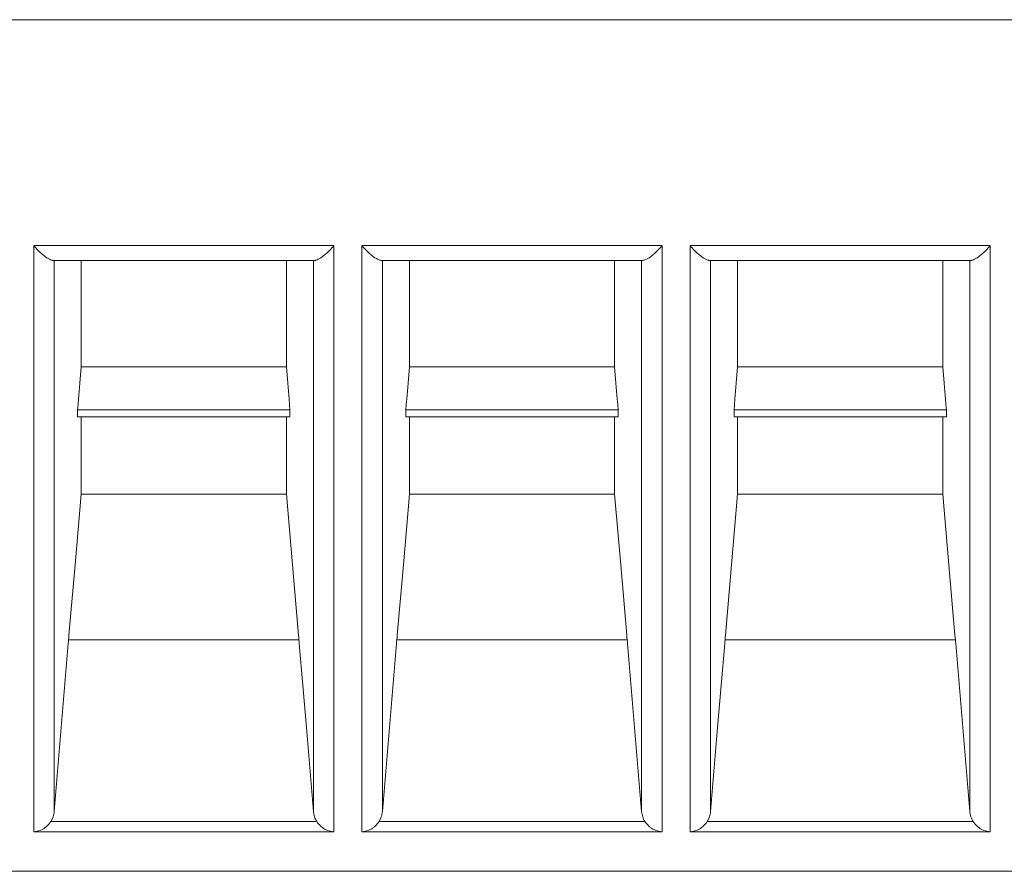
# Model space of a CAD drawing. Units: millimetres. Extents: x 0 to 297, y 0 to 213.
# Drawn here: x 153 to 156, y 83 to 86 of the extents above; entities that cross this region are included whole.
import ezdxf

# ---------------------------------------------------------------- set-up
doc = ezdxf.new("R2010")
doc.units = ezdxf.units.MM
doc.header["$MEASUREMENT"] = 0
doc.layers.add('レイヤー 2', color=7, linetype='Continuous', lineweight=0)

msp = doc.modelspace()

# ---------------------------------------------------------------- linework, layer by layer
at = {"layer": 'レイヤー 2', "color": 250, "lineweight": 9, "true_color": 0x231815}
for points in [[(164.4145, 85.8573), (164.4145, 85.8573), (146.4392, 85.8573), (146.4392, 85.8573)], [(153.8088, 85.2137), (153.8088, 85.2137), (152.9535, 85.2137), (152.9535, 85.2137)], [(154.744, 85.2137), (154.744, 85.2137), (153.8887, 85.2137), (153.8887, 85.2137)], [(155.6792, 85.2137), (155.6792, 85.2137), (154.8239, 85.2137), (154.8239, 85.2137)], [(153.0095, 85.1711), (153.0095, 85.1711), (153.7528, 85.1711), (153.7528, 85.1711)], [(153.9447, 85.1711), (153.9447, 85.1711), (154.6879, 85.1711), (154.6879, 85.1711)], [(154.8799, 85.1711), (154.8799, 85.1711), (155.6232, 85.1711), (155.6232, 85.1711)], [(153.6734, 84.8682), (153.6734, 84.8682), (153.0889, 84.8682), (153.0889, 84.8682)], [(154.6086, 84.8682), (154.6086, 84.8682), (154.0241, 84.8682), (154.0241, 84.8682)], [(155.5438, 84.8682), (155.5438, 84.8682), (154.9593, 84.8682), (154.9593, 84.8682)], [(153.0787, 84.7458), (153.0787, 84.7458), (153.6836, 84.7458), (153.6836, 84.7458)], [(154.0139, 84.7458), (154.0139, 84.7458), (154.6188, 84.7458), (154.6188, 84.7458)], [(154.949, 84.7458), (154.949, 84.7458), (155.554, 84.7458), (155.554, 84.7458)], [(153.0787, 84.7259), (153.0787, 84.7259), (153.6836, 84.7259), (153.6836, 84.7259)], [(154.0139, 84.7259), (154.0139, 84.7259), (154.6188, 84.7259), (154.6188, 84.7259)], [(154.949, 84.7259), (154.949, 84.7259), (155.554, 84.7259), (155.554, 84.7259)], [(153.6734, 84.505), (153.6734, 84.505), (153.0889, 84.505), (153.0889, 84.505)], [(154.6086, 84.505), (154.6086, 84.505), (154.0241, 84.505), (154.0241, 84.505)], [(155.5438, 84.505), (155.5438, 84.505), (154.9593, 84.505), (154.9593, 84.505)], [(153.7093, 84.0907), (153.7093, 84.0907), (153.0529, 84.0907), (153.0529, 84.0907)], [(154.6445, 84.0907), (154.6445, 84.0907), (153.9881, 84.0907), (153.9881, 84.0907)], [(155.5797, 84.0907), (155.5797, 84.0907), (154.9233, 84.0907), (154.9233, 84.0907)], [(153.0022, 83.5724), (153.0022, 83.5724), (153.7601, 83.5724), (153.7601, 83.5724)], [(153.9374, 83.5724), (153.9374, 83.5724), (154.6953, 83.5724), (154.6953, 83.5724)], [(154.8726, 83.5724), (154.8726, 83.5724), (155.6305, 83.5724), (155.6305, 83.5724)], [(152.9535, 83.5433), (152.9535, 83.5433), (153.8088, 83.5433), (153.8088, 83.5433)], [(153.8887, 83.5433), (153.8887, 83.5433), (154.744, 83.5433), (154.744, 83.5433)], [(154.8239, 83.5433), (154.8239, 83.5433), (155.6792, 83.5433), (155.6792, 83.5433)], [(146.4379, 83.4307), (146.4379, 83.4307), (164.4159, 83.4307), (164.4159, 83.4307)]]:
    msp.add_open_spline(points, degree=3, dxfattribs=at)
for points, knots in [([(152.9535, 85.2137), (152.9535, 85.2137), (152.9584, 85.2079), (152.9584, 85.2079), (152.9584, 85.2079), (152.9633, 85.2026), (152.9633, 85.2026), (152.9633, 85.2026), (152.9682, 85.1976), (152.9682, 85.1976), (152.9682, 85.1976), (152.9729, 85.1931), (152.9729, 85.1931), (152.9729, 85.1931), (152.9821, 85.1853), (152.9821, 85.1853), (152.9821, 85.1853), (152.9906, 85.1792), (152.9906, 85.1792), (152.9906, 85.1792), (152.9946, 85.1768), (152.9946, 85.1768), (152.9946, 85.1768), (152.9982, 85.1748), (152.9982, 85.1748), (152.9982, 85.1748), (153.0015, 85.1732), (153.0015, 85.1732), (153.0015, 85.1732), (153.0045, 85.1721), (153.0045, 85.1721), (153.0045, 85.1721), (153.0059, 85.1717), (153.0059, 85.1717), (153.0059, 85.1717), (153.0071, 85.1714), (153.0071, 85.1714), (153.0071, 85.1714), (153.0082, 85.1712), (153.0082, 85.1712), (153.0082, 85.1712), (153.0092, 85.1711), (153.0092, 85.1711), (153.0092, 85.1711), (153.0095, 85.1711), (153.0095, 85.1711)], [0, 0, 0, 0, 1, 1, 1, 2, 2, 2, 3, 3, 3, 4, 4, 4, 5, 5, 5, 6, 6, 6, 7, 7, 7, 8, 8, 8, 9, 9, 9, 10, 10, 10, 11, 11, 11, 12, 12, 12, 13, 13, 13, 14, 14, 14, 15, 15, 15, 15]), ([(152.9535, 83.5433), (152.9535, 83.5433), (152.9535, 83.7808), (152.9535, 83.7808), (152.9535, 83.7808), (152.9535, 84.0667), (152.9535, 84.0667), (152.9535, 84.0667), (152.9535, 84.4008), (152.9535, 84.4008), (152.9535, 84.4008), (152.9535, 84.7832), (152.9535, 84.7832), (152.9535, 84.7832), (152.9535, 85.2137), (152.9535, 85.2137)], [0, 0, 0, 0, 1, 1, 1, 2, 2, 2, 3, 3, 3, 4, 4, 4, 5, 5, 5, 5]), ([(153.7527, 85.1711), (153.7527, 85.1711), (153.753, 85.1711), (153.753, 85.1711), (153.753, 85.1711), (153.754, 85.1712), (153.754, 85.1712), (153.754, 85.1712), (153.7551, 85.1714), (153.7551, 85.1714), (153.7551, 85.1714), (153.7564, 85.1717), (153.7564, 85.1717), (153.7564, 85.1717), (153.7577, 85.1721), (153.7577, 85.1721), (153.7577, 85.1721), (153.7607, 85.1732), (153.7607, 85.1732), (153.7607, 85.1732), (153.7641, 85.1748), (153.7641, 85.1748), (153.7641, 85.1748), (153.7677, 85.1768), (153.7677, 85.1768), (153.7677, 85.1768), (153.7716, 85.1792), (153.7716, 85.1792), (153.7716, 85.1792), (153.7801, 85.1853), (153.7801, 85.1853), (153.7801, 85.1853), (153.7893, 85.1931), (153.7893, 85.1931), (153.7893, 85.1931), (153.7941, 85.1976), (153.7941, 85.1976), (153.7941, 85.1976), (153.7989, 85.2026), (153.7989, 85.2026), (153.7989, 85.2026), (153.8038, 85.2079), (153.8038, 85.2079), (153.8038, 85.2079), (153.8088, 85.2137), (153.8088, 85.2137)], [0, 0, 0, 0, 1, 1, 1, 2, 2, 2, 3, 3, 3, 4, 4, 4, 5, 5, 5, 6, 6, 6, 7, 7, 7, 8, 8, 8, 9, 9, 9, 10, 10, 10, 11, 11, 11, 12, 12, 12, 13, 13, 13, 14, 14, 14, 15, 15, 15, 15]), ([(153.8088, 85.2137), (153.8088, 85.2137), (153.8088, 84.7832), (153.8088, 84.7832), (153.8088, 84.7832), (153.8088, 84.4008), (153.8088, 84.4008), (153.8088, 84.4008), (153.8088, 84.0667), (153.8088, 84.0667), (153.8088, 84.0667), (153.8088, 83.7808), (153.8088, 83.7808), (153.8088, 83.7808), (153.8088, 83.5433), (153.8088, 83.5433)], [0, 0, 0, 0, 1, 1, 1, 2, 2, 2, 3, 3, 3, 4, 4, 4, 5, 5, 5, 5]), ([(153.8887, 85.2137), (153.8887, 85.2137), (153.8936, 85.2079), (153.8936, 85.2079), (153.8936, 85.2079), (153.8985, 85.2026), (153.8985, 85.2026), (153.8985, 85.2026), (153.9034, 85.1976), (153.9034, 85.1976), (153.9034, 85.1976), (153.9081, 85.1931), (153.9081, 85.1931), (153.9081, 85.1931), (153.9173, 85.1853), (153.9173, 85.1853), (153.9173, 85.1853), (153.9258, 85.1792), (153.9258, 85.1792), (153.9258, 85.1792), (153.9298, 85.1768), (153.9298, 85.1768), (153.9298, 85.1768), (153.9334, 85.1748), (153.9334, 85.1748), (153.9334, 85.1748), (153.9368, 85.1732), (153.9368, 85.1732), (153.9368, 85.1732), (153.9397, 85.1721), (153.9397, 85.1721), (153.9397, 85.1721), (153.9411, 85.1717), (153.9411, 85.1717), (153.9411, 85.1717), (153.9423, 85.1714), (153.9423, 85.1714), (153.9423, 85.1714), (153.9434, 85.1712), (153.9434, 85.1712), (153.9434, 85.1712), (153.9444, 85.1711), (153.9444, 85.1711), (153.9444, 85.1711), (153.9447, 85.1711), (153.9447, 85.1711)], [0, 0, 0, 0, 1, 1, 1, 2, 2, 2, 3, 3, 3, 4, 4, 4, 5, 5, 5, 6, 6, 6, 7, 7, 7, 8, 8, 8, 9, 9, 9, 10, 10, 10, 11, 11, 11, 12, 12, 12, 13, 13, 13, 14, 14, 14, 15, 15, 15, 15]), ([(153.8887, 83.5433), (153.8887, 83.5433), (153.8887, 83.7808), (153.8887, 83.7808), (153.8887, 83.7808), (153.8887, 84.0667), (153.8887, 84.0667), (153.8887, 84.0667), (153.8887, 84.4008), (153.8887, 84.4008), (153.8887, 84.4008), (153.8887, 84.7832), (153.8887, 84.7832), (153.8887, 84.7832), (153.8887, 85.2137), (153.8887, 85.2137)], [0, 0, 0, 0, 1, 1, 1, 2, 2, 2, 3, 3, 3, 4, 4, 4, 5, 5, 5, 5]), ([(154.6879, 85.1711), (154.6879, 85.1711), (154.6882, 85.1711), (154.6882, 85.1711), (154.6882, 85.1711), (154.6892, 85.1712), (154.6892, 85.1712), (154.6892, 85.1712), (154.6903, 85.1714), (154.6903, 85.1714), (154.6903, 85.1714), (154.6916, 85.1717), (154.6916, 85.1717), (154.6916, 85.1717), (154.6929, 85.1721), (154.6929, 85.1721), (154.6929, 85.1721), (154.6959, 85.1732), (154.6959, 85.1732), (154.6959, 85.1732), (154.6993, 85.1748), (154.6993, 85.1748), (154.6993, 85.1748), (154.7029, 85.1768), (154.7029, 85.1768), (154.7029, 85.1768), (154.7068, 85.1792), (154.7068, 85.1792), (154.7068, 85.1792), (154.7153, 85.1853), (154.7153, 85.1853), (154.7153, 85.1853), (154.7245, 85.1931), (154.7245, 85.1931), (154.7245, 85.1931), (154.7293, 85.1976), (154.7293, 85.1976), (154.7293, 85.1976), (154.7341, 85.2026), (154.7341, 85.2026), (154.7341, 85.2026), (154.739, 85.2079), (154.739, 85.2079), (154.739, 85.2079), (154.744, 85.2137), (154.744, 85.2137)], [0, 0, 0, 0, 1, 1, 1, 2, 2, 2, 3, 3, 3, 4, 4, 4, 5, 5, 5, 6, 6, 6, 7, 7, 7, 8, 8, 8, 9, 9, 9, 10, 10, 10, 11, 11, 11, 12, 12, 12, 13, 13, 13, 14, 14, 14, 15, 15, 15, 15]), ([(154.744, 85.2137), (154.744, 85.2137), (154.744, 84.7832), (154.744, 84.7832), (154.744, 84.7832), (154.744, 84.4008), (154.744, 84.4008), (154.744, 84.4008), (154.744, 84.0667), (154.744, 84.0667), (154.744, 84.0667), (154.744, 83.7808), (154.744, 83.7808), (154.744, 83.7808), (154.744, 83.5433), (154.744, 83.5433)], [0, 0, 0, 0, 1, 1, 1, 2, 2, 2, 3, 3, 3, 4, 4, 4, 5, 5, 5, 5]), ([(154.8239, 85.2137), (154.8239, 85.2137), (154.8288, 85.2079), (154.8288, 85.2079), (154.8288, 85.2079), (154.8337, 85.2026), (154.8337, 85.2026), (154.8337, 85.2026), (154.8386, 85.1976), (154.8386, 85.1976), (154.8386, 85.1976), (154.8433, 85.1931), (154.8433, 85.1931), (154.8433, 85.1931), (154.8525, 85.1853), (154.8525, 85.1853), (154.8525, 85.1853), (154.861, 85.1792), (154.861, 85.1792), (154.861, 85.1792), (154.865, 85.1768), (154.865, 85.1768), (154.865, 85.1768), (154.8686, 85.1748), (154.8686, 85.1748), (154.8686, 85.1748), (154.872, 85.1732), (154.872, 85.1732), (154.872, 85.1732), (154.8749, 85.1721), (154.8749, 85.1721), (154.8749, 85.1721), (154.8763, 85.1717), (154.8763, 85.1717), (154.8763, 85.1717), (154.8775, 85.1714), (154.8775, 85.1714), (154.8775, 85.1714), (154.8786, 85.1712), (154.8786, 85.1712), (154.8786, 85.1712), (154.8796, 85.1711), (154.8796, 85.1711), (154.8796, 85.1711), (154.8799, 85.1711), (154.8799, 85.1711)], [0, 0, 0, 0, 1, 1, 1, 2, 2, 2, 3, 3, 3, 4, 4, 4, 5, 5, 5, 6, 6, 6, 7, 7, 7, 8, 8, 8, 9, 9, 9, 10, 10, 10, 11, 11, 11, 12, 12, 12, 13, 13, 13, 14, 14, 14, 15, 15, 15, 15]), ([(154.8239, 83.5433), (154.8239, 83.5433), (154.8239, 83.7808), (154.8239, 83.7808), (154.8239, 83.7808), (154.8239, 84.0667), (154.8239, 84.0667), (154.8239, 84.0667), (154.8239, 84.4008), (154.8239, 84.4008), (154.8239, 84.4008), (154.8239, 84.7832), (154.8239, 84.7832), (154.8239, 84.7832), (154.8239, 85.2137), (154.8239, 85.2137)], [0, 0, 0, 0, 1, 1, 1, 2, 2, 2, 3, 3, 3, 4, 4, 4, 5, 5, 5, 5]), ([(155.6231, 85.1711), (155.6231, 85.1711), (155.6234, 85.1711), (155.6234, 85.1711), (155.6234, 85.1711), (155.6244, 85.1712), (155.6244, 85.1712), (155.6244, 85.1712), (155.6255, 85.1714), (155.6255, 85.1714), (155.6255, 85.1714), (155.6268, 85.1717), (155.6268, 85.1717), (155.6268, 85.1717), (155.6281, 85.1721), (155.6281, 85.1721), (155.6281, 85.1721), (155.6311, 85.1732), (155.6311, 85.1732), (155.6311, 85.1732), (155.6344, 85.1748), (155.6344, 85.1748), (155.6344, 85.1748), (155.6381, 85.1768), (155.6381, 85.1768), (155.6381, 85.1768), (155.642, 85.1792), (155.642, 85.1792), (155.642, 85.1792), (155.6505, 85.1853), (155.6505, 85.1853), (155.6505, 85.1853), (155.6597, 85.1931), (155.6597, 85.1931), (155.6597, 85.1931), (155.6645, 85.1976), (155.6645, 85.1976), (155.6645, 85.1976), (155.6693, 85.2026), (155.6693, 85.2026), (155.6693, 85.2026), (155.6742, 85.2079), (155.6742, 85.2079), (155.6742, 85.2079), (155.6792, 85.2137), (155.6792, 85.2137)], [0, 0, 0, 0, 1, 1, 1, 2, 2, 2, 3, 3, 3, 4, 4, 4, 5, 5, 5, 6, 6, 6, 7, 7, 7, 8, 8, 8, 9, 9, 9, 10, 10, 10, 11, 11, 11, 12, 12, 12, 13, 13, 13, 14, 14, 14, 15, 15, 15, 15]), ([(155.6792, 85.2137), (155.6792, 85.2137), (155.6792, 84.7832), (155.6792, 84.7832), (155.6792, 84.7832), (155.6792, 84.4008), (155.6792, 84.4008), (155.6792, 84.4008), (155.6792, 84.0667), (155.6792, 84.0667), (155.6792, 84.0667), (155.6792, 83.7808), (155.6792, 83.7808), (155.6792, 83.7808), (155.6792, 83.5433), (155.6792, 83.5433)], [0, 0, 0, 0, 1, 1, 1, 2, 2, 2, 3, 3, 3, 4, 4, 4, 5, 5, 5, 5]), ([(153.0117, 85.1711), (153.0117, 85.1711), (153.0117, 84.6758), (153.0117, 84.6758), (153.0117, 84.6758), (153.0117, 84.2489), (153.0117, 84.2489), (153.0117, 84.2489), (153.0117, 83.8905), (153.0117, 83.8905), (153.0117, 83.8905), (153.0117, 83.6008), (153.0117, 83.6008)], [0, 0, 0, 0, 1, 1, 1, 2, 2, 2, 3, 3, 3, 4, 4, 4, 4]), ([(153.0889, 84.8682), (153.0889, 84.8682), (153.0889, 85.014), (153.0889, 85.014), (153.0889, 85.014), (153.0889, 85.1711), (153.0889, 85.1711)], [0, 0, 0, 0, 1, 1, 1, 2, 2, 2, 2]), ([(153.6734, 84.8682), (153.6734, 84.8682), (153.6734, 85.014), (153.6734, 85.014), (153.6734, 85.014), (153.6734, 85.1711), (153.6734, 85.1711)], [0, 0, 0, 0, 1, 1, 1, 2, 2, 2, 2]), ([(153.7505, 83.6008), (153.7505, 83.6008), (153.7505, 83.8905), (153.7505, 83.8905), (153.7505, 83.8905), (153.7505, 84.2489), (153.7505, 84.2489), (153.7505, 84.2489), (153.7505, 84.6758), (153.7505, 84.6758), (153.7505, 84.6758), (153.7505, 85.1711), (153.7505, 85.1711)], [0, 0, 0, 0, 1, 1, 1, 2, 2, 2, 3, 3, 3, 4, 4, 4, 4]), ([(153.9469, 85.1711), (153.9469, 85.1711), (153.9469, 84.6758), (153.9469, 84.6758), (153.9469, 84.6758), (153.9469, 84.2489), (153.9469, 84.2489), (153.9469, 84.2489), (153.9469, 83.8905), (153.9469, 83.8905), (153.9469, 83.8905), (153.9469, 83.6008), (153.9469, 83.6008)], [0, 0, 0, 0, 1, 1, 1, 2, 2, 2, 3, 3, 3, 4, 4, 4, 4]), ([(154.0241, 84.8682), (154.0241, 84.8682), (154.0241, 85.014), (154.0241, 85.014), (154.0241, 85.014), (154.0241, 85.1711), (154.0241, 85.1711)], [0, 0, 0, 0, 1, 1, 1, 2, 2, 2, 2]), ([(154.6086, 84.8682), (154.6086, 84.8682), (154.6086, 85.014), (154.6086, 85.014), (154.6086, 85.014), (154.6086, 85.1711), (154.6086, 85.1711)], [0, 0, 0, 0, 1, 1, 1, 2, 2, 2, 2]), ([(154.6857, 83.6008), (154.6857, 83.6008), (154.6857, 83.8905), (154.6857, 83.8905), (154.6857, 83.8905), (154.6857, 84.2489), (154.6857, 84.2489), (154.6857, 84.2489), (154.6857, 84.6758), (154.6857, 84.6758), (154.6857, 84.6758), (154.6857, 85.1711), (154.6857, 85.1711)], [0, 0, 0, 0, 1, 1, 1, 2, 2, 2, 3, 3, 3, 4, 4, 4, 4]), ([(154.8821, 85.1711), (154.8821, 85.1711), (154.8821, 84.6758), (154.8821, 84.6758), (154.8821, 84.6758), (154.8821, 84.2489), (154.8821, 84.2489), (154.8821, 84.2489), (154.8821, 83.8905), (154.8821, 83.8905), (154.8821, 83.8905), (154.8821, 83.6008), (154.8821, 83.6008)], [0, 0, 0, 0, 1, 1, 1, 2, 2, 2, 3, 3, 3, 4, 4, 4, 4]), ([(154.9593, 84.8682), (154.9593, 84.8682), (154.9593, 85.014), (154.9593, 85.014), (154.9593, 85.014), (154.9593, 85.1711), (154.9593, 85.1711)], [0, 0, 0, 0, 1, 1, 1, 2, 2, 2, 2]), ([(155.5438, 84.8682), (155.5438, 84.8682), (155.5438, 85.014), (155.5438, 85.014), (155.5438, 85.014), (155.5438, 85.1711), (155.5438, 85.1711)], [0, 0, 0, 0, 1, 1, 1, 2, 2, 2, 2]), ([(155.6209, 83.6008), (155.6209, 83.6008), (155.6209, 83.8905), (155.6209, 83.8905), (155.6209, 83.8905), (155.6209, 84.2489), (155.6209, 84.2489), (155.6209, 84.2489), (155.6209, 84.6758), (155.6209, 84.6758), (155.6209, 84.6758), (155.6209, 85.1711), (155.6209, 85.1711)], [0, 0, 0, 0, 1, 1, 1, 2, 2, 2, 3, 3, 3, 4, 4, 4, 4]), ([(153.0889, 84.8682), (153.0889, 84.8682), (153.085, 84.8221), (153.085, 84.8221), (153.085, 84.8221), (153.0812, 84.776), (153.0812, 84.776), (153.0812, 84.776), (153.0799, 84.7609), (153.0799, 84.7609), (153.0799, 84.7609), (153.0787, 84.7458), (153.0787, 84.7458)], [0, 0, 0, 0, 1, 1, 1, 2, 2, 2, 3, 3, 3, 4, 4, 4, 4]), ([(153.6836, 84.7458), (153.6836, 84.7458), (153.6823, 84.7609), (153.6823, 84.7609), (153.6823, 84.7609), (153.6811, 84.776), (153.6811, 84.776), (153.6811, 84.776), (153.6772, 84.8221), (153.6772, 84.8221), (153.6772, 84.8221), (153.6734, 84.8682), (153.6734, 84.8682)], [0, 0, 0, 0, 1, 1, 1, 2, 2, 2, 3, 3, 3, 4, 4, 4, 4]), ([(154.0241, 84.8682), (154.0241, 84.8682), (154.0202, 84.8221), (154.0202, 84.8221), (154.0202, 84.8221), (154.0164, 84.776), (154.0164, 84.776), (154.0164, 84.776), (154.0151, 84.7609), (154.0151, 84.7609), (154.0151, 84.7609), (154.0139, 84.7458), (154.0139, 84.7458)], [0, 0, 0, 0, 1, 1, 1, 2, 2, 2, 3, 3, 3, 4, 4, 4, 4]), ([(154.6086, 84.8682), (154.6086, 84.8682), (154.6124, 84.8221), (154.6124, 84.8221), (154.6124, 84.8221), (154.6163, 84.776), (154.6163, 84.776), (154.6163, 84.776), (154.6176, 84.7609), (154.6176, 84.7609), (154.6176, 84.7609), (154.6188, 84.7458), (154.6188, 84.7458)], [0, 0, 0, 0, 1, 1, 1, 2, 2, 2, 3, 3, 3, 4, 4, 4, 4]), ([(154.949, 84.7458), (154.949, 84.7458), (154.9503, 84.7609), (154.9503, 84.7609), (154.9503, 84.7609), (154.9516, 84.776), (154.9516, 84.776), (154.9516, 84.776), (154.9554, 84.8221), (154.9554, 84.8221), (154.9554, 84.8221), (154.9593, 84.8682), (154.9593, 84.8682)], [0, 0, 0, 0, 1, 1, 1, 2, 2, 2, 3, 3, 3, 4, 4, 4, 4]), ([(155.5438, 84.8682), (155.5438, 84.8682), (155.5476, 84.8221), (155.5476, 84.8221), (155.5476, 84.8221), (155.5515, 84.776), (155.5515, 84.776), (155.5515, 84.776), (155.5527, 84.7609), (155.5527, 84.7609), (155.5527, 84.7609), (155.554, 84.7458), (155.554, 84.7458)], [0, 0, 0, 0, 1, 1, 1, 2, 2, 2, 3, 3, 3, 4, 4, 4, 4]), ([(153.0787, 84.7458), (153.0787, 84.7458), (153.0787, 84.7358), (153.0787, 84.7358), (153.0787, 84.7358), (153.0787, 84.7259), (153.0787, 84.7259)], [0, 0, 0, 0, 1, 1, 1, 2, 2, 2, 2]), ([(153.6836, 84.7259), (153.6836, 84.7259), (153.6836, 84.7358), (153.6836, 84.7358), (153.6836, 84.7358), (153.6836, 84.7458), (153.6836, 84.7458)], [0, 0, 0, 0, 1, 1, 1, 2, 2, 2, 2]), ([(154.0139, 84.7458), (154.0139, 84.7458), (154.0139, 84.7358), (154.0139, 84.7358), (154.0139, 84.7358), (154.0139, 84.7259), (154.0139, 84.7259)], [0, 0, 0, 0, 1, 1, 1, 2, 2, 2, 2]), ([(154.6188, 84.7458), (154.6188, 84.7458), (154.6188, 84.7358), (154.6188, 84.7358), (154.6188, 84.7358), (154.6188, 84.7259), (154.6188, 84.7259)], [0, 0, 0, 0, 1, 1, 1, 2, 2, 2, 2]), ([(154.949, 84.7259), (154.949, 84.7259), (154.949, 84.7358), (154.949, 84.7358), (154.949, 84.7358), (154.949, 84.7458), (154.949, 84.7458)], [0, 0, 0, 0, 1, 1, 1, 2, 2, 2, 2]), ([(155.554, 84.7458), (155.554, 84.7458), (155.554, 84.7358), (155.554, 84.7358), (155.554, 84.7358), (155.554, 84.7259), (155.554, 84.7259)], [0, 0, 0, 0, 1, 1, 1, 2, 2, 2, 2]), ([(153.0889, 84.505), (153.0889, 84.505), (153.0889, 84.6104), (153.0889, 84.6104), (153.0889, 84.6104), (153.0889, 84.7259), (153.0889, 84.7259)], [0, 0, 0, 0, 1, 1, 1, 2, 2, 2, 2]), ([(153.6734, 84.505), (153.6734, 84.505), (153.6734, 84.6104), (153.6734, 84.6104), (153.6734, 84.6104), (153.6734, 84.7259), (153.6734, 84.7259)], [0, 0, 0, 0, 1, 1, 1, 2, 2, 2, 2]), ([(154.0241, 84.505), (154.0241, 84.505), (154.0241, 84.6104), (154.0241, 84.6104), (154.0241, 84.6104), (154.0241, 84.7259), (154.0241, 84.7259)], [0, 0, 0, 0, 1, 1, 1, 2, 2, 2, 2]), ([(154.6086, 84.505), (154.6086, 84.505), (154.6086, 84.6104), (154.6086, 84.6104), (154.6086, 84.6104), (154.6086, 84.7259), (154.6086, 84.7259)], [0, 0, 0, 0, 1, 1, 1, 2, 2, 2, 2]), ([(154.9593, 84.505), (154.9593, 84.505), (154.9593, 84.6104), (154.9593, 84.6104), (154.9593, 84.6104), (154.9593, 84.7259), (154.9593, 84.7259)], [0, 0, 0, 0, 1, 1, 1, 2, 2, 2, 2]), ([(155.5438, 84.505), (155.5438, 84.505), (155.5438, 84.6104), (155.5438, 84.6104), (155.5438, 84.6104), (155.5438, 84.7259), (155.5438, 84.7259)], [0, 0, 0, 0, 1, 1, 1, 2, 2, 2, 2]), ([(153.0889, 84.505), (153.0889, 84.505), (153.0715, 84.3043), (153.0715, 84.3043), (153.0715, 84.3043), (153.054, 84.1036), (153.054, 84.1036), (153.054, 84.1036), (153.0535, 84.0971), (153.0535, 84.0971), (153.0535, 84.0971), (153.0529, 84.0907), (153.0529, 84.0907)], [0, 0, 0, 0, 1, 1, 1, 2, 2, 2, 3, 3, 3, 4, 4, 4, 4]), ([(153.7093, 84.0907), (153.7093, 84.0907), (153.7088, 84.0971), (153.7088, 84.0971), (153.7088, 84.0971), (153.7082, 84.1036), (153.7082, 84.1036), (153.7082, 84.1036), (153.6908, 84.3043), (153.6908, 84.3043), (153.6908, 84.3043), (153.6734, 84.505), (153.6734, 84.505)], [0, 0, 0, 0, 1, 1, 1, 2, 2, 2, 3, 3, 3, 4, 4, 4, 4]), ([(154.0241, 84.505), (154.0241, 84.505), (154.0067, 84.3043), (154.0067, 84.3043), (154.0067, 84.3043), (153.9892, 84.1036), (153.9892, 84.1036), (153.9892, 84.1036), (153.9887, 84.0971), (153.9887, 84.0971), (153.9887, 84.0971), (153.9881, 84.0907), (153.9881, 84.0907)], [0, 0, 0, 0, 1, 1, 1, 2, 2, 2, 3, 3, 3, 4, 4, 4, 4]), ([(154.6445, 84.0907), (154.6445, 84.0907), (154.644, 84.0971), (154.644, 84.0971), (154.644, 84.0971), (154.6434, 84.1036), (154.6434, 84.1036), (154.6434, 84.1036), (154.626, 84.3043), (154.626, 84.3043), (154.626, 84.3043), (154.6086, 84.505), (154.6086, 84.505)], [0, 0, 0, 0, 1, 1, 1, 2, 2, 2, 3, 3, 3, 4, 4, 4, 4]), ([(154.9593, 84.505), (154.9593, 84.505), (154.9419, 84.3043), (154.9419, 84.3043), (154.9419, 84.3043), (154.9244, 84.1036), (154.9244, 84.1036), (154.9244, 84.1036), (154.9239, 84.0971), (154.9239, 84.0971), (154.9239, 84.0971), (154.9233, 84.0907), (154.9233, 84.0907)], [0, 0, 0, 0, 1, 1, 1, 2, 2, 2, 3, 3, 3, 4, 4, 4, 4]), ([(155.5797, 84.0907), (155.5797, 84.0907), (155.5792, 84.0971), (155.5792, 84.0971), (155.5792, 84.0971), (155.5786, 84.1036), (155.5786, 84.1036), (155.5786, 84.1036), (155.5612, 84.3043), (155.5612, 84.3043), (155.5612, 84.3043), (155.5438, 84.505), (155.5438, 84.505)], [0, 0, 0, 0, 1, 1, 1, 2, 2, 2, 3, 3, 3, 4, 4, 4, 4]), ([(153.0529, 84.0907), (153.0529, 84.0907), (153.0524, 84.0851), (153.0524, 84.0851), (153.0524, 84.0851), (153.052, 84.0795), (153.052, 84.0795), (153.052, 84.0795), (153.0319, 83.8401), (153.0319, 83.8401), (153.0319, 83.8401), (153.0117, 83.6008), (153.0117, 83.6008)], [0, 0, 0, 0, 1, 1, 1, 2, 2, 2, 3, 3, 3, 4, 4, 4, 4]), ([(153.7505, 83.6008), (153.7505, 83.6008), (153.7304, 83.8401), (153.7304, 83.8401), (153.7304, 83.8401), (153.7103, 84.0795), (153.7103, 84.0795), (153.7103, 84.0795), (153.7098, 84.0851), (153.7098, 84.0851), (153.7098, 84.0851), (153.7093, 84.0907), (153.7093, 84.0907)], [0, 0, 0, 0, 1, 1, 1, 2, 2, 2, 3, 3, 3, 4, 4, 4, 4]), ([(153.9881, 84.0907), (153.9881, 84.0907), (153.9876, 84.0851), (153.9876, 84.0851), (153.9876, 84.0851), (153.9872, 84.0795), (153.9872, 84.0795), (153.9872, 84.0795), (153.9671, 83.8401), (153.9671, 83.8401), (153.9671, 83.8401), (153.9469, 83.6008), (153.9469, 83.6008)], [0, 0, 0, 0, 1, 1, 1, 2, 2, 2, 3, 3, 3, 4, 4, 4, 4]), ([(154.6857, 83.6008), (154.6857, 83.6008), (154.6656, 83.8401), (154.6656, 83.8401), (154.6656, 83.8401), (154.6455, 84.0795), (154.6455, 84.0795), (154.6455, 84.0795), (154.645, 84.0851), (154.645, 84.0851), (154.645, 84.0851), (154.6445, 84.0907), (154.6445, 84.0907)], [0, 0, 0, 0, 1, 1, 1, 2, 2, 2, 3, 3, 3, 4, 4, 4, 4]), ([(154.9233, 84.0907), (154.9233, 84.0907), (154.9228, 84.0851), (154.9228, 84.0851), (154.9228, 84.0851), (154.9224, 84.0795), (154.9224, 84.0795), (154.9224, 84.0795), (154.9023, 83.8401), (154.9023, 83.8401), (154.9023, 83.8401), (154.8821, 83.6008), (154.8821, 83.6008)], [0, 0, 0, 0, 1, 1, 1, 2, 2, 2, 3, 3, 3, 4, 4, 4, 4]), ([(155.6209, 83.6008), (155.6209, 83.6008), (155.6008, 83.8401), (155.6008, 83.8401), (155.6008, 83.8401), (155.5807, 84.0795), (155.5807, 84.0795), (155.5807, 84.0795), (155.5802, 84.0851), (155.5802, 84.0851), (155.5802, 84.0851), (155.5797, 84.0907), (155.5797, 84.0907)], [0, 0, 0, 0, 1, 1, 1, 2, 2, 2, 3, 3, 3, 4, 4, 4, 4]), ([(153.0117, 83.6008), (153.0117, 83.6008), (153.0113, 83.597), (153.0113, 83.597), (153.0113, 83.597), (153.0107, 83.5933), (153.0107, 83.5933), (153.0107, 83.5933), (153.0098, 83.5897), (153.0098, 83.5897), (153.0098, 83.5897), (153.0087, 83.5861), (153.0087, 83.5861), (153.0087, 83.5861), (153.0059, 83.5791), (153.0059, 83.5791), (153.0059, 83.5791), (153.0022, 83.5724), (153.0022, 83.5724)], [0, 0, 0, 0, 1, 1, 1, 2, 2, 2, 3, 3, 3, 4, 4, 4, 5, 5, 5, 6, 6, 6, 6]), ([(153.7601, 83.5724), (153.7601, 83.5724), (153.7581, 83.5758), (153.7581, 83.5758), (153.7581, 83.5758), (153.7563, 83.5792), (153.7563, 83.5792), (153.7563, 83.5792), (153.7548, 83.5826), (153.7548, 83.5826), (153.7548, 83.5826), (153.7535, 83.5862), (153.7535, 83.5862), (153.7535, 83.5862), (153.7516, 83.5934), (153.7516, 83.5934), (153.7516, 83.5934), (153.7505, 83.6008), (153.7505, 83.6008)], [0, 0, 0, 0, 1, 1, 1, 2, 2, 2, 3, 3, 3, 4, 4, 4, 5, 5, 5, 6, 6, 6, 6]), ([(153.9469, 83.6008), (153.9469, 83.6008), (153.9465, 83.597), (153.9465, 83.597), (153.9465, 83.597), (153.9459, 83.5933), (153.9459, 83.5933), (153.9459, 83.5933), (153.945, 83.5897), (153.945, 83.5897), (153.945, 83.5897), (153.9439, 83.5861), (153.9439, 83.5861), (153.9439, 83.5861), (153.9411, 83.5791), (153.9411, 83.5791), (153.9411, 83.5791), (153.9374, 83.5724), (153.9374, 83.5724)], [0, 0, 0, 0, 1, 1, 1, 2, 2, 2, 3, 3, 3, 4, 4, 4, 5, 5, 5, 6, 6, 6, 6]), ([(154.6953, 83.5724), (154.6953, 83.5724), (154.6933, 83.5758), (154.6933, 83.5758), (154.6933, 83.5758), (154.6915, 83.5792), (154.6915, 83.5792), (154.6915, 83.5792), (154.69, 83.5826), (154.69, 83.5826), (154.69, 83.5826), (154.6887, 83.5862), (154.6887, 83.5862), (154.6887, 83.5862), (154.6868, 83.5934), (154.6868, 83.5934), (154.6868, 83.5934), (154.6857, 83.6008), (154.6857, 83.6008)], [0, 0, 0, 0, 1, 1, 1, 2, 2, 2, 3, 3, 3, 4, 4, 4, 5, 5, 5, 6, 6, 6, 6]), ([(154.8821, 83.6008), (154.8821, 83.6008), (154.8817, 83.597), (154.8817, 83.597), (154.8817, 83.597), (154.881, 83.5933), (154.881, 83.5933), (154.881, 83.5933), (154.8802, 83.5897), (154.8802, 83.5897), (154.8802, 83.5897), (154.8791, 83.5861), (154.8791, 83.5861), (154.8791, 83.5861), (154.8763, 83.5791), (154.8763, 83.5791), (154.8763, 83.5791), (154.8726, 83.5724), (154.8726, 83.5724)], [0, 0, 0, 0, 1, 1, 1, 2, 2, 2, 3, 3, 3, 4, 4, 4, 5, 5, 5, 6, 6, 6, 6]), ([(155.6305, 83.5724), (155.6305, 83.5724), (155.6285, 83.5758), (155.6285, 83.5758), (155.6285, 83.5758), (155.6267, 83.5792), (155.6267, 83.5792), (155.6267, 83.5792), (155.6252, 83.5826), (155.6252, 83.5826), (155.6252, 83.5826), (155.6239, 83.5862), (155.6239, 83.5862), (155.6239, 83.5862), (155.622, 83.5934), (155.622, 83.5934), (155.622, 83.5934), (155.6209, 83.6008), (155.6209, 83.6008)], [0, 0, 0, 0, 1, 1, 1, 2, 2, 2, 3, 3, 3, 4, 4, 4, 5, 5, 5, 6, 6, 6, 6]), ([(153.0022, 83.5724), (153.0022, 83.5724), (152.9998, 83.5689), (152.9998, 83.5689), (152.9998, 83.5689), (152.9973, 83.5657), (152.9973, 83.5657), (152.9973, 83.5657), (152.9946, 83.5627), (152.9946, 83.5627), (152.9946, 83.5627), (152.9918, 83.56), (152.9918, 83.56), (152.9918, 83.56), (152.9889, 83.5575), (152.9889, 83.5575), (152.9889, 83.5575), (152.986, 83.5551), (152.986, 83.5551), (152.986, 83.5551), (152.9844, 83.5541), (152.9844, 83.5541), (152.9844, 83.5541), (152.9829, 83.553), (152.9829, 83.553), (152.9829, 83.553), (152.9813, 83.5521), (152.9813, 83.5521), (152.9813, 83.5521), (152.9797, 83.5512), (152.9797, 83.5512), (152.9797, 83.5512), (152.9734, 83.548), (152.9734, 83.548), (152.9734, 83.548), (152.9669, 83.5457), (152.9669, 83.5457), (152.9669, 83.5457), (152.9636, 83.5448), (152.9636, 83.5448), (152.9636, 83.5448), (152.9602, 83.5441), (152.9602, 83.5441), (152.9602, 83.5441), (152.9585, 83.5438), (152.9585, 83.5438), (152.9585, 83.5438), (152.9569, 83.5436), (152.9569, 83.5436), (152.9569, 83.5436), (152.956, 83.5435), (152.956, 83.5435), (152.956, 83.5435), (152.9552, 83.5434), (152.9552, 83.5434), (152.9552, 83.5434), (152.9543, 83.5433), (152.9543, 83.5433), (152.9543, 83.5433), (152.9535, 83.5433), (152.9535, 83.5433)], [0, 0, 0, 0, 1, 1, 1, 2, 2, 2, 3, 3, 3, 4, 4, 4, 5, 5, 5, 6, 6, 6, 7, 7, 7, 8, 8, 8, 9, 9, 9, 10, 10, 10, 11, 11, 11, 12, 12, 12, 13, 13, 13, 14, 14, 14, 15, 15, 15, 16, 16, 16, 17, 17, 17, 18, 18, 18, 19, 19, 19, 20, 20, 20, 20]), ([(153.8088, 83.5433), (153.8088, 83.5433), (153.8079, 83.5433), (153.8079, 83.5433), (153.8079, 83.5433), (153.8071, 83.5434), (153.8071, 83.5434), (153.8071, 83.5434), (153.8062, 83.5435), (153.8062, 83.5435), (153.8062, 83.5435), (153.8054, 83.5436), (153.8054, 83.5436), (153.8054, 83.5436), (153.8037, 83.5438), (153.8037, 83.5438), (153.8037, 83.5438), (153.802, 83.5441), (153.802, 83.5441), (153.802, 83.5441), (153.7987, 83.5448), (153.7987, 83.5448), (153.7987, 83.5448), (153.7954, 83.5457), (153.7954, 83.5457), (153.7954, 83.5457), (153.7889, 83.548), (153.7889, 83.548), (153.7889, 83.548), (153.7825, 83.5512), (153.7825, 83.5512), (153.7825, 83.5512), (153.7809, 83.5521), (153.7809, 83.5521), (153.7809, 83.5521), (153.7794, 83.553), (153.7794, 83.553), (153.7794, 83.553), (153.7778, 83.5541), (153.7778, 83.5541), (153.7778, 83.5541), (153.7763, 83.5551), (153.7763, 83.5551), (153.7763, 83.5551), (153.7733, 83.5575), (153.7733, 83.5575), (153.7733, 83.5575), (153.7704, 83.56), (153.7704, 83.56), (153.7704, 83.56), (153.7677, 83.5627), (153.7677, 83.5627), (153.7677, 83.5627), (153.765, 83.5657), (153.765, 83.5657), (153.765, 83.5657), (153.7625, 83.5689), (153.7625, 83.5689), (153.7625, 83.5689), (153.7601, 83.5724), (153.7601, 83.5724)], [0, 0, 0, 0, 1, 1, 1, 2, 2, 2, 3, 3, 3, 4, 4, 4, 5, 5, 5, 6, 6, 6, 7, 7, 7, 8, 8, 8, 9, 9, 9, 10, 10, 10, 11, 11, 11, 12, 12, 12, 13, 13, 13, 14, 14, 14, 15, 15, 15, 16, 16, 16, 17, 17, 17, 18, 18, 18, 19, 19, 19, 20, 20, 20, 20]), ([(153.9374, 83.5724), (153.9374, 83.5724), (153.935, 83.5689), (153.935, 83.5689), (153.935, 83.5689), (153.9325, 83.5657), (153.9325, 83.5657), (153.9325, 83.5657), (153.9298, 83.5627), (153.9298, 83.5627), (153.9298, 83.5627), (153.927, 83.56), (153.927, 83.56), (153.927, 83.56), (153.9241, 83.5575), (153.9241, 83.5575), (153.9241, 83.5575), (153.9211, 83.5551), (153.9211, 83.5551), (153.9211, 83.5551), (153.9196, 83.5541), (153.9196, 83.5541), (153.9196, 83.5541), (153.9181, 83.553), (153.9181, 83.553), (153.9181, 83.553), (153.9165, 83.5521), (153.9165, 83.5521), (153.9165, 83.5521), (153.9149, 83.5512), (153.9149, 83.5512), (153.9149, 83.5512), (153.9086, 83.548), (153.9086, 83.548), (153.9086, 83.548), (153.9021, 83.5457), (153.9021, 83.5457), (153.9021, 83.5457), (153.8988, 83.5448), (153.8988, 83.5448), (153.8988, 83.5448), (153.8954, 83.5441), (153.8954, 83.5441), (153.8954, 83.5441), (153.8937, 83.5438), (153.8937, 83.5438), (153.8937, 83.5438), (153.8921, 83.5436), (153.8921, 83.5436), (153.8921, 83.5436), (153.8912, 83.5435), (153.8912, 83.5435), (153.8912, 83.5435), (153.8904, 83.5434), (153.8904, 83.5434), (153.8904, 83.5434), (153.8895, 83.5433), (153.8895, 83.5433), (153.8895, 83.5433), (153.8887, 83.5433), (153.8887, 83.5433)], [0, 0, 0, 0, 1, 1, 1, 2, 2, 2, 3, 3, 3, 4, 4, 4, 5, 5, 5, 6, 6, 6, 7, 7, 7, 8, 8, 8, 9, 9, 9, 10, 10, 10, 11, 11, 11, 12, 12, 12, 13, 13, 13, 14, 14, 14, 15, 15, 15, 16, 16, 16, 17, 17, 17, 18, 18, 18, 19, 19, 19, 20, 20, 20, 20]), ([(154.744, 83.5433), (154.744, 83.5433), (154.7431, 83.5433), (154.7431, 83.5433), (154.7431, 83.5433), (154.7423, 83.5434), (154.7423, 83.5434), (154.7423, 83.5434), (154.7414, 83.5435), (154.7414, 83.5435), (154.7414, 83.5435), (154.7406, 83.5436), (154.7406, 83.5436), (154.7406, 83.5436), (154.7389, 83.5438), (154.7389, 83.5438), (154.7389, 83.5438), (154.7373, 83.5441), (154.7373, 83.5441), (154.7373, 83.5441), (154.7339, 83.5448), (154.7339, 83.5448), (154.7339, 83.5448), (154.7306, 83.5457), (154.7306, 83.5457), (154.7306, 83.5457), (154.7241, 83.548), (154.7241, 83.548), (154.7241, 83.548), (154.7177, 83.5512), (154.7177, 83.5512), (154.7177, 83.5512), (154.7161, 83.5521), (154.7161, 83.5521), (154.7161, 83.5521), (154.7146, 83.553), (154.7146, 83.553), (154.7146, 83.553), (154.713, 83.5541), (154.713, 83.5541), (154.713, 83.5541), (154.7115, 83.5551), (154.7115, 83.5551), (154.7115, 83.5551), (154.7085, 83.5575), (154.7085, 83.5575), (154.7085, 83.5575), (154.7056, 83.56), (154.7056, 83.56), (154.7056, 83.56), (154.7029, 83.5627), (154.7029, 83.5627), (154.7029, 83.5627), (154.7002, 83.5657), (154.7002, 83.5657), (154.7002, 83.5657), (154.6977, 83.5689), (154.6977, 83.5689), (154.6977, 83.5689), (154.6953, 83.5724), (154.6953, 83.5724)], [0, 0, 0, 0, 1, 1, 1, 2, 2, 2, 3, 3, 3, 4, 4, 4, 5, 5, 5, 6, 6, 6, 7, 7, 7, 8, 8, 8, 9, 9, 9, 10, 10, 10, 11, 11, 11, 12, 12, 12, 13, 13, 13, 14, 14, 14, 15, 15, 15, 16, 16, 16, 17, 17, 17, 18, 18, 18, 19, 19, 19, 20, 20, 20, 20]), ([(154.8726, 83.5724), (154.8726, 83.5724), (154.8702, 83.5689), (154.8702, 83.5689), (154.8702, 83.5689), (154.8677, 83.5657), (154.8677, 83.5657), (154.8677, 83.5657), (154.865, 83.5627), (154.865, 83.5627), (154.865, 83.5627), (154.8622, 83.56), (154.8622, 83.56), (154.8622, 83.56), (154.8593, 83.5575), (154.8593, 83.5575), (154.8593, 83.5575), (154.8564, 83.5551), (154.8564, 83.5551), (154.8564, 83.5551), (154.8548, 83.5541), (154.8548, 83.5541), (154.8548, 83.5541), (154.8533, 83.553), (154.8533, 83.553), (154.8533, 83.553), (154.8517, 83.5521), (154.8517, 83.5521), (154.8517, 83.5521), (154.8501, 83.5512), (154.8501, 83.5512), (154.8501, 83.5512), (154.8438, 83.548), (154.8438, 83.548), (154.8438, 83.548), (154.8373, 83.5457), (154.8373, 83.5457), (154.8373, 83.5457), (154.834, 83.5448), (154.834, 83.5448), (154.834, 83.5448), (154.8306, 83.5441), (154.8306, 83.5441), (154.8306, 83.5441), (154.8289, 83.5438), (154.8289, 83.5438), (154.8289, 83.5438), (154.8273, 83.5436), (154.8273, 83.5436), (154.8273, 83.5436), (154.8264, 83.5435), (154.8264, 83.5435), (154.8264, 83.5435), (154.8256, 83.5434), (154.8256, 83.5434), (154.8256, 83.5434), (154.8247, 83.5433), (154.8247, 83.5433), (154.8247, 83.5433), (154.8239, 83.5433), (154.8239, 83.5433)], [0, 0, 0, 0, 1, 1, 1, 2, 2, 2, 3, 3, 3, 4, 4, 4, 5, 5, 5, 6, 6, 6, 7, 7, 7, 8, 8, 8, 9, 9, 9, 10, 10, 10, 11, 11, 11, 12, 12, 12, 13, 13, 13, 14, 14, 14, 15, 15, 15, 16, 16, 16, 17, 17, 17, 18, 18, 18, 19, 19, 19, 20, 20, 20, 20]), ([(155.6792, 83.5433), (155.6792, 83.5433), (155.6783, 83.5433), (155.6783, 83.5433), (155.6783, 83.5433), (155.6775, 83.5434), (155.6775, 83.5434), (155.6775, 83.5434), (155.6766, 83.5435), (155.6766, 83.5435), (155.6766, 83.5435), (155.6758, 83.5436), (155.6758, 83.5436), (155.6758, 83.5436), (155.6741, 83.5438), (155.6741, 83.5438), (155.6741, 83.5438), (155.6724, 83.5441), (155.6724, 83.5441), (155.6724, 83.5441), (155.6691, 83.5448), (155.6691, 83.5448), (155.6691, 83.5448), (155.6658, 83.5457), (155.6658, 83.5457), (155.6658, 83.5457), (155.6593, 83.548), (155.6593, 83.548), (155.6593, 83.548), (155.6529, 83.5512), (155.6529, 83.5512), (155.6529, 83.5512), (155.6513, 83.5521), (155.6513, 83.5521), (155.6513, 83.5521), (155.6498, 83.553), (155.6498, 83.553), (155.6498, 83.553), (155.6482, 83.5541), (155.6482, 83.5541), (155.6482, 83.5541), (155.6467, 83.5551), (155.6467, 83.5551), (155.6467, 83.5551), (155.6437, 83.5575), (155.6437, 83.5575), (155.6437, 83.5575), (155.6408, 83.56), (155.6408, 83.56), (155.6408, 83.56), (155.6381, 83.5627), (155.6381, 83.5627), (155.6381, 83.5627), (155.6354, 83.5657), (155.6354, 83.5657), (155.6354, 83.5657), (155.6329, 83.5689), (155.6329, 83.5689), (155.6329, 83.5689), (155.6305, 83.5724), (155.6305, 83.5724)], [0, 0, 0, 0, 1, 1, 1, 2, 2, 2, 3, 3, 3, 4, 4, 4, 5, 5, 5, 6, 6, 6, 7, 7, 7, 8, 8, 8, 9, 9, 9, 10, 10, 10, 11, 11, 11, 12, 12, 12, 13, 13, 13, 14, 14, 14, 15, 15, 15, 16, 16, 16, 17, 17, 17, 18, 18, 18, 19, 19, 19, 20, 20, 20, 20])]:
    msp.add_open_spline(points, degree=3, knots=knots, dxfattribs=at)

doc.saveas('drawing.dxf')
